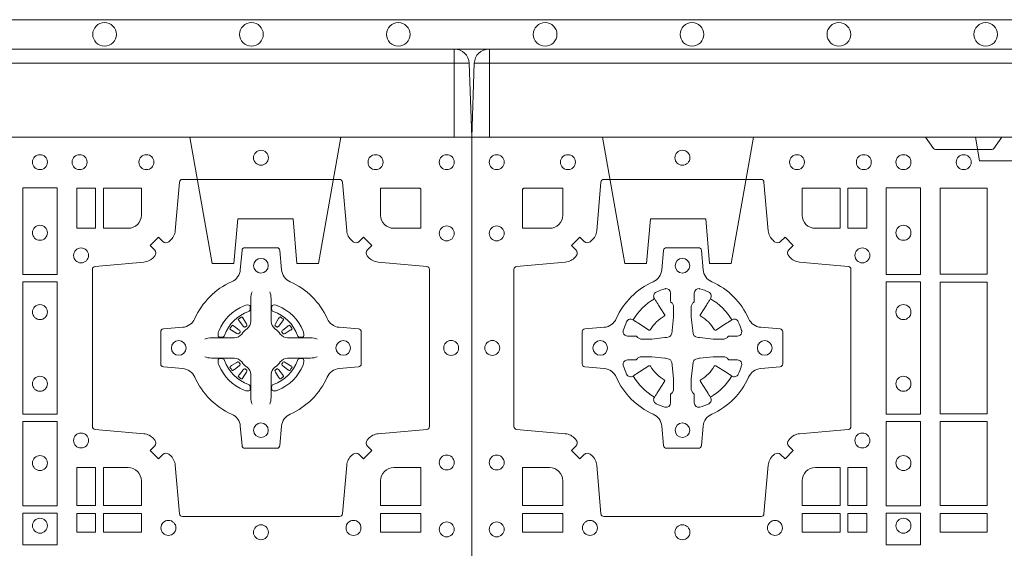
# Model space of a CAD drawing. Units: millimetres. Extents: x 0 to 21000, y 0 to 14850.
# Drawn here: x 9379 to 9714, y 9697 to 9877 of the extents above; entities that cross this region are included whole.
import ezdxf

# ---------------------------------------------------------------- set-up
doc = ezdxf.new("R2010")
doc.units = ezdxf.units.MM
doc.header["$LTSCALE"] = 333.33333
doc.linetypes.add('VERDECKT2', pattern=[4.762499999999999, 3.175, -1.5875])
doc.layers.add('FRW-Rifi ST', color=124, linetype='Continuous', lineweight=5, transparency=0.5)
doc.layers.add('FRW-Vlies', color=8, linetype='Continuous', lineweight=15)

# ---------------------------------------------------------------- blocks, each defined once
blk = doc.blocks.new('ST-Block_(DS)')
at = {"color": 0, "linetype": 'Continuous', "lineweight": 0}
for p, q in [((0.7206776946784714, 0.7381324648853251), (0.7206143647434828, 0.7380836188793012)), ((0.7216209530834874, 0.738788443803827), (0.7215533912184924, 0.7387456178663001)), ((0.7348790466787989, 0.738788443803827), (0.7349466085437939, 0.7387456178663001)), ((0.7358223050838149, 0.7381324648853251), (0.7358856350188034, 0.7380836188793012)), ((0.7206776946784714, 0.7183675348759948), (0.7206143647434828, 0.7184163808820188)), ((0.7216209530834874, 0.7177115559574929), (0.7215533912184924, 0.7177543818950198)), ((0.7348790466787989, 0.7177115559574929), (0.7349466085437939, 0.7177543818950198)), ((0.7358223050838149, 0.7183675348759948), (0.7358856350188034, 0.7184163808820188))]:
    blk.add_line(p, q, dxfattribs=at)
at = {"color": 0, "linetype": 'Continuous'}
blk.add_lwpolyline([(0, 0.8000000000000114), (0.8000000000000114, 0.8000000000000114), (0.8000000000000114, 0), (0, 0)], close=True, dxfattribs=at)
at = {"color": 0, "linetype": 'Continuous', "lineweight": 0}
for points in [[(0.1545000076289966, 0.8000000000000114), (0.1572071164844147, 0.7961715638635383, 0.2452664956229949), (0.1579142212865179, 0.7957573413850128), (0.1770857870575355, 0.7957573413850128, 0.2452703906794974), (0.1777928918600082, 0.7961715638635098), (0.1805000007149999, 0.8000000000000114)], [(0.04037994146318624, 0.7644197821616103, -0.3934169849762357), (0.03833365440351599, 0.7644947648045104), (0.03683501482001361, 0.7659934341905057), (0.03400656580899408, 0.7631649851799978), (0.03550523519473359, 0.7616663455960975, -0.3937079339708334), (0.03558020864403488, 0.7596200444127987, 0.002909744600554349), (0.03521755337709465, 0.7591969549656881, -0.197738549460003), (0.03184658288950004, 0.7574521481990075), (0.01528227329220044, 0.7560029506681758, 0.3892531314078768), (0.0143716633320139, 0.7550092220305089), (0.0143716633320139, 0.7014907479285171, 0.3892459248336042), (0.01528227329251308, 0.7004970192909923), (0.03184658288927267, 0.6990478515623124, -0.197700557103032), (0.03521755242311997, 0.6973030372121514, 0.002909744600554349), (0.03558021783825893, 0.6968799412247506, -0.3937060540790648), (0.0355052351950178, 0.6948336243630138), (0.03400656580899408, 0.6933349847795114), (0.03683501482001361, 0.6905065655705016), (0.03833365440357284, 0.692005205154345, -0.3934496712986114), (0.04037995558672947, 0.6920801967235377, 0.002909744600554349), (0.04080304503406751, 0.6917175531385169, -0.1977170592532589), (0.04254785180049225, 0.6883465528485146), (0.04399704933132398, 0.6717822432514993, 0.3892607308852883), (0.04499077796901929, 0.670871663093493), (0.09850925207140904, 0.670871663093493, 0.3892535264894209), (0.09950298070901908, 0.6717822432514993), (0.1009521484372726, 0.6883465528487989, -0.1977100876512671), (0.1026969627873768, 0.6917175405026228, 0.002909744600554349), (0.1031200587748629, 0.6920801877975293, -0.3934447916420916), (0.1051663756369976, 0.6920052051545156), (0.1066650152205, 0.6905065655705016), (0.1094934344289982, 0.6933349847795114), (0.1079947948453253, 0.6948336243628148, -0.3937169124160596), (0.1079198032759905, 0.6968799436662323, 0.002909744600554349), (0.1082824468611818, 0.6973030447958877, -0.1976970101736479), (0.1116534471510136, 0.6990478515625114), (0.1282177567480574, 0.700497019290907, 0.3892535264894209), (0.1291283369060068, 0.7014907479285171), (0.1291283369060068, 0.7550092220304805, 0.389260730883658), (0.1282177567480005, 0.7560029506680053), (0.1116534471509567, 0.7574521481990928, -0.1977350021330027), (0.1082824594969054, 0.7591969508668797, 0.002909744600554349), (0.1079198122022547, 0.7596200585366546, -0.3937187923358352), (0.1079947948454958, 0.7616663455960122), (0.1094934344289982, 0.7631649851799978), (0.1066650152205, 0.7659934341905057), (0.1051663756367134, 0.7644947648047093, -0.3934121057108304), (0.1031200563332959, 0.7644197913554933, 0.002909744600554349), (0.1026969552038679, 0.7647824466227178, -0.1977116302039744), (0.1009521484375, 0.7681534171105113), (0.09950298070870645, 0.7847177267074414, 0.3892459248336043), (0.09850925207101113, 0.7856283366679975), (0.04499077796901929, 0.7856283366679975, 0.3892531314078769), (0.04399704933149451, 0.7847177267074983), (0.04254785180083331, 0.7681534171103976, -0.1977186016000398), (0.04080304913264854, 0.7647824475764082, 0.002909744600554349), (0.04037995558672947, 0.7644197913554933)], [(0.7596200585368251, 0.7644197821616103, 0.3934169849762357), (0.7616663455964954, 0.7644947648045104), (0.7631649851799978, 0.7659934341905057), (0.7659934341910173, 0.7631649851799978), (0.7644947648052778, 0.7616663455960975, 0.3937079339708334), (0.7644197913559765, 0.7596200444127987, -0.002909744600554349), (0.7647824466229167, 0.7591969549656881, 0.197738549460003), (0.7681534171105113, 0.7574521481990075), (0.7847177267078109, 0.7560029506681758, -0.3892531314078768), (0.7856283366679975, 0.7550092220305089), (0.7856283366679975, 0.7014907479285171, -0.3892459248336042), (0.7847177267074983, 0.7004970192909923), (0.7681534171107387, 0.6990478515623124, 0.197700557103032), (0.7647824475768914, 0.6973030372121514, -0.002909744600554349), (0.7644197821617524, 0.6968799412247506, 0.3937060540790648), (0.7644947648049936, 0.6948336243630138), (0.7659934341910173, 0.6933349847795114), (0.7631649851799978, 0.6905065655705016), (0.7616663455964385, 0.692005205154345, 0.3934496712986114), (0.7596200444132819, 0.6920801967235377, -0.002909744600554349), (0.7591969549659439, 0.6917175531385169, 0.1977170592532589), (0.7574521481995191, 0.6883465528485146), (0.7560029506686874, 0.6717822432514993, -0.3892607308852883), (0.7550092220309921, 0.670871663093493), (0.7014907479286023, 0.670871663093493, -0.3892535264894209), (0.7004970192909923, 0.6717822432514993), (0.6990478515627387, 0.6883465528487989, 0.1977100876512671), (0.6973030372126345, 0.6917175405026228, -0.002909744600554349), (0.6968799412251485, 0.6920801877975293, 0.3934447916420916), (0.6948336243630138, 0.6920052051545156), (0.6933349847795114, 0.6905065655705016), (0.6905065655710132, 0.6933349847795114), (0.6920052051546861, 0.6948336243628148, 0.3937169124160596), (0.6920801967240209, 0.6968799436662323, -0.002909744600554349), (0.6917175531388295, 0.6973030447958877, 0.1976970101736479), (0.6883465528489978, 0.6990478515625114), (0.671782243251954, 0.700497019290907, -0.3892535264894209), (0.6708716630940046, 0.7014907479285171), (0.6708716630940046, 0.7550092220304805, -0.389260730883658), (0.6717822432520109, 0.7560029506680053), (0.6883465528490547, 0.7574521481990928, 0.1977350021330027), (0.691717540503106, 0.7591969508668797, -0.002909744600554349), (0.6920801877977567, 0.7596200585366546, 0.3937187923358352), (0.6920052051545156, 0.7616663455960122), (0.6905065655710132, 0.7631649851799978), (0.6933349847795114, 0.7659934341905057), (0.694833624363298, 0.7644947648047093, 0.3934121057108304), (0.6968799436667155, 0.7644197913554933, -0.002909744600554349), (0.6973030447961435, 0.7647824466227178, 0.1977116302039744), (0.6990478515625114, 0.7681534171105113), (0.7004970192913049, 0.7847177267074414, -0.3892459248336043), (0.7014907479290002, 0.7856283366679975), (0.7550092220309921, 0.7856283366679975, -0.3892531314078769), (0.7560029506685169, 0.7847177267074983), (0.757452148199178, 0.7681534171103976, 0.1977186016000398), (0.7591969508673628, 0.7647824475764082, -0.002909744600554349), (0.7596200444132819, 0.7644197913554933)], [(0.02650001645051248, 0.7689814448355037), (0.01733872294400385, 0.7689814448355037), (0.01733872294400385, 0.782416927814495), (0.01758307218551636, 0.782416927814495), (0.01758307218551636, 0.7826612770554959), (0.0310185551639961, 0.7826612770554959), (0.03101856071901921, 0.7734999940394971, -0.414213562373095), (0.02650000596000268, 0.7689814392804806)], [(0.1124814512009777, 0.7734999940394971, 0.414213562373095), (0.1170000135895179, 0.7689814448355037), (0.1254113018510168, 0.7689814448355037), (0.1254113018510168, 0.7826612770554959), (0.1124814450739962, 0.7826612770554959), (0.1124814450739962, 0.7734999835490157)], [(0.6875185487990336, 0.7734999940394971, -0.414213562373095), (0.6829999864104934, 0.7689814448355037), (0.6745886981489946, 0.7689814448355037), (0.6745886981489946, 0.7826612770554959), (0.6875185549260152, 0.7826612770554959), (0.6875185549260152, 0.7734999835490157)], [(0.7734999835494989, 0.7689814448355037), (0.7826612770560075, 0.7689814448355037), (0.7826612770560075, 0.782416927814495), (0.782416927814495, 0.782416927814495), (0.782416927814495, 0.7826612770554959), (0.7689814448360153, 0.7826612770554959), (0.7689814392809922, 0.7734999940394971, 0.414213562373095), (0.7734999940400087, 0.7689814392804806)], [(0.09427392482740515, 0.7382282197474694, 0.273217431262583), (0.09839937090850981, 0.735279786586517), (0.1049745976923475, 0.7347045123576095, -0.3892799323551107), (0.1058851778504959, 0.7337108135220092), (0.1058851778504959, 0.7227891862390265, -0.389260730883658), (0.104974597692518, 0.7217954576015018), (0.09839937090825401, 0.7212202131746892, 0.2732254361188151), (0.09427391421269249, 0.7182717584540228, -0.1862991755783156), (0.0817282497878864, 0.7057260751721799, 0.273215334542155), (0.07877978682500952, 0.7016006290910184), (0.07820454239819696, 0.6950254023074933, -0.3892607308852883), (0.07721081376050165, 0.6941148221490039), (0.06628918647726323, 0.6941148221490039, -0.3892799323551107), (0.06529548764200399, 0.6950254023074933), (0.06472021341303957, 0.7016006290911605, 0.2732184433903619), (0.06177177037451997, 0.7057260857868357, -0.1862991755783157), (0.04922610521313686, 0.7182717502114428, 0.2732063037114268), (0.04510062932951087, 0.7212202131745187), (0.03852540254584369, 0.7217954576013028, -0.3892421991556839), (0.03761482238749636, 0.7227891862389981), (0.03761482238749636, 0.7337108135223218, -0.3892613972643062), (0.03852540254550263, 0.7347045123574958), (0.04510062932970982, 0.7352797865867444, 0.2731982958055906), (0.04922609770733288, 0.7382282296250082, -0.1862991755783156), (0.06177178025214403, 0.7507738947869598, 0.2732187942303899), (0.06472021341301115, 0.7548993706700173), (0.06529548764183346, 0.7614745974538266, -0.389261397264306), (0.06628918647751902, 0.7623851776120034), (0.07721081376050165, 0.7623851776120034, -0.389242199155684), (0.07820454239799801, 0.7614745974539971), (0.07877978682512321, 0.7548993706703016, 0.2732156853444537), (0.0817282415455054, 0.7507739022921953, -0.1862991755783156), (0.09427391421269249, 0.7382282296250082)], [(0.7057260751726062, 0.7382282197474694, -0.273217431262583), (0.7016006290915016, 0.735279786586517), (0.6950254023076639, 0.7347045123576095, 0.3892799323551107), (0.6941148221495155, 0.7337108135220092), (0.6941148221495155, 0.7227891862390265, 0.389260730883658), (0.6950254023074933, 0.7217954576015018), (0.7016006290917574, 0.7212202131746892, -0.2732254361188151), (0.7057260857873189, 0.7182717584540228, 0.1862991755783156), (0.718271750212125, 0.7057260751721799, -0.273215334542155), (0.7212202131750018, 0.7016006290910184), (0.7217954576018144, 0.6950254023074933, 0.3892607308852883), (0.7227891862395097, 0.6941148221490039), (0.7337108135227481, 0.6941148221490039, 0.3892799323551107), (0.7347045123580074, 0.6950254023074933), (0.7352797865869718, 0.7016006290911605, -0.2732184433903619), (0.7382282296254914, 0.7057260857868357, 0.1862991755783157), (0.7507738947868745, 0.7182717502114428, -0.2732063037114268), (0.7548993706705005, 0.7212202131745187), (0.7614745974541677, 0.7217954576013028, 0.3892421991556839), (0.762385177612515, 0.7227891862389981), (0.762385177612515, 0.7337108135223218, 0.3892613972643062), (0.7614745974545087, 0.7347045123574958), (0.7548993706703016, 0.7352797865867444, -0.2731982958055906), (0.7507739022926785, 0.7382282296250082, 0.1862991755783156), (0.7382282197478673, 0.7507738947869598, -0.2732187942303899), (0.7352797865870002, 0.7548993706700173), (0.7347045123581779, 0.7614745974538266, 0.389261397264306), (0.7337108135224923, 0.7623851776120034), (0.7227891862395097, 0.7623851776120034, 0.389242199155684), (0.7217954576020134, 0.7614745974539971), (0.7212202131748882, 0.7548993706703016, -0.2732156853444537), (0.718271758454506, 0.7507739022921953, 0.1862991755783156), (0.7057260857873189, 0.7382282296250082)], [(0.05155284934429005, 0.733897575253792, -0.05033384516119453), (0.05160866631683803, 0.7341935987856516, -0.03826085540082153), (0.05274949990021582, 0.7371931908647582, -0.1106630857780764), (0.05315184593192157, 0.7377112388610669, -0.1089904944791162), (0.05372720956756893, 0.7380055963994323, -0.2097695224776447), (0.05491775626740036, 0.7378162007586866), (0.05554106831550598, 0.7374191164969943), (0.05569481849650515, 0.7373211562629933), (0.05607193708399905, 0.7370809197425103), (0.05656868219350031, 0.7367644488810186), (0.05712854862201766, 0.7364077746865121), (0.06035675524316275, 0.734351186899687, 0.4273548723948686), (0.060918289996863, 0.7344888985342095, -0.1321737406391018), (0.06551110146583028, 0.7390817100026936, 0.4273548723962861), (0.06564882397651672, 0.739643234014494), (0.06359222531301612, 0.7428714513779937), (0.06336757540699978, 0.743224042653992), (0.06303197145450667, 0.7437508583070098), (0.06275960803000658, 0.7441783726215192), (0.06258088350250546, 0.7444589316845054), (0.06218376541912107, 0.7450823003836433, -0.2097654218941617), (0.06199440360043695, 0.746272790432073, -0.1090038813580656), (0.06228875745730988, 0.7468481481589322, -0.1106630857780764), (0.06280680913471315, 0.7472505000997103, -0.03826085540082148), (0.06580640121384818, 0.7483913336823491, -0.05033384516119459), (0.06610241532294481, 0.748447138070901, -0.1690596569928111), (0.06705799698801229, 0.748204070329507), (0.06757634878150043, 0.7476158916950055), (0.06773093342749803, 0.7469526708125045), (0.06773093342749803, 0.7465299844739945), (0.06773093342749803, 0.7450804591180145), (0.06773093342749803, 0.7441385567184966), (0.06775665283200283, 0.7439877569674991), (0.06782987713799571, 0.7438537359234942), (0.06793636083600063, 0.7437490403650031), (0.0680506825445093, 0.7436771273609963), (0.06815034151051691, 0.7436270296575174), (0.06821539998051662, 0.7435807168484985), (0.06822335720050887, 0.7435687661169936), (0.06869199872005538, 0.7426816701886878, -0.0866255431212426), (0.0687499940395071, 0.7422136247155038), (0.0687499940395071, 0.738995242118591, -0.02769468949054159), (0.06873404979700126, 0.7386925697325069), (0.06824445724450356, 0.7341977834699946), (0.06822335720050887, 0.7339713752270143), (0.06808692216850432, 0.7332431256770064), (0.06794005632360722, 0.7327499866484857, -0.2136883009673351), (0.0672500133510141, 0.7320599436760062), (0.06630459427799451, 0.7318138658999942), (0.06602862477299709, 0.7317766427995025), (0.06580221652950513, 0.7317555427549962), (0.06130743026699292, 0.7312659502030101), (0.06113794445951726, 0.7312528967854917), (0.06100475788099402, 0.7312500059605043), (0.05778637528396757, 0.7312500059605043, -0.08354063935648358), (0.05731832981101093, 0.7313080012795012), (0.05643123388250615, 0.7317766427995025), (0.0564192831515129, 0.7317846000194947), (0.05636298656449412, 0.7318692088124976), (0.05629846453649634, 0.7319929480549945), (0.05620241165149764, 0.7321199953555038), (0.0560801029205038, 0.732213276624492), (0.05593535304049624, 0.7322630167005002), (0.05586144328100318, 0.7322690665720017), (0.05491954088199691, 0.7322690665720017), (0.05347001552550523, 0.7322690665720017), (0.05304732918699528, 0.7322690665720017), (0.05212685465801314, 0.7325846731660022), (0.05179592967013491, 0.7329420030115728, -0.1688973364935164), (0.05155286192874087, 0.7338975846766118)], [(0.09194715089373062, 0.733897575253792, 0.05033384516119453), (0.09189133392118265, 0.7341935987856516, 0.03826085540082153), (0.09075050033780485, 0.7371931908647582, 0.1106630857780764), (0.0903481543060991, 0.7377112388610669, 0.1089904944791162), (0.08977279067045174, 0.7380055963994323, 0.2097695224776447), (0.08858224397062031, 0.7378162007586866), (0.0879589319225147, 0.7374191164969943), (0.08780518174151553, 0.7373211562629933), (0.08742806315402163, 0.7370809197425103), (0.08693131804452037, 0.7367644488810186), (0.08637145161600301, 0.7364077746865121), (0.08314324499485792, 0.734351186899687, -0.4273548723948686), (0.08258171024115768, 0.7344888985342095, 0.1321737406391018), (0.0779888987721904, 0.7390817100026936, -0.4273548723962861), (0.07785117626150395, 0.739643234014494), (0.07990777492500456, 0.7428714513779937), (0.0801324248310209, 0.743224042653992), (0.080468028783514, 0.7437508583070098), (0.0807403922080141, 0.7441783726215192), (0.08091911673551522, 0.7444589316845054), (0.0813162348188996, 0.7450823003836433, 0.2097654218941617), (0.08150559663758372, 0.746272790432073, 0.1090038813580656), (0.08121124278071079, 0.7468481481589322, 0.1106630857780764), (0.08069319110330753, 0.7472505000997103, 0.03826085540082148), (0.0776935990241725, 0.7483913336823491, 0.05033384516119459), (0.07739758491507587, 0.748447138070901, 0.1690596569928111), (0.07644200325000838, 0.748204070329507), (0.07592365145652025, 0.7476158916950055), (0.07576906681052265, 0.7469526708125045), (0.07576906681052265, 0.7465299844739945), (0.07576906681052265, 0.7450804591180145), (0.07576906681052265, 0.7441385567184966), (0.07574334740601785, 0.7439877569674991), (0.07567012310002497, 0.7438537359234942), (0.07556363940202004, 0.7437490403650031), (0.07544931769351138, 0.7436771273609963), (0.07534965872750377, 0.7436270296575174), (0.07528460025750405, 0.7435807168484985), (0.0752766430375118, 0.7435687661169936), (0.0748080015179653, 0.7426816701886878, 0.0866255431212426), (0.07475000619851357, 0.7422136247155038), (0.07475000619851357, 0.738995242118591, 0.02769468949054159), (0.07476595044101941, 0.7386925697325069), (0.07525554299351711, 0.7341977834699946), (0.0752766430375118, 0.7339713752270143), (0.07541307806951636, 0.7332431256770064), (0.07555994391441345, 0.7327499866484857, 0.2136883009673351), (0.07624998688700657, 0.7320599436760062), (0.07719540596002616, 0.7318138658999942), (0.07747137546502358, 0.7317766427995025), (0.07769778370851554, 0.7317555427549962), (0.08219256997102775, 0.7312659502030101), (0.08236205577850342, 0.7312528967854917), (0.08249524235702665, 0.7312500059605043), (0.0857136249540531, 0.7312500059605043, 0.08354063935648358), (0.08618167042700975, 0.7313080012795012), (0.08706876635551453, 0.7317766427995025), (0.08708071708650778, 0.7317846000194947), (0.08713701367352655, 0.7318692088124976), (0.08720153570152434, 0.7319929480549945), (0.08729758858652303, 0.7321199953555038), (0.08741989731751687, 0.732213276624492), (0.08756464719752444, 0.7322630167005002), (0.0876385569570175, 0.7322690665720017), (0.08858045935602377, 0.7322690665720017), (0.09002998471251544, 0.7322690665720017), (0.09045267105102539, 0.7322690665720017), (0.09137314558000753, 0.7325846731660022), (0.09170407056788576, 0.7329420030115728, 0.1688973364935164), (0.09194713830927981, 0.7338975846766118)], [(0.7252515763049701, 0.74734084606132), (0.7252476871014721, 0.7473319649693053), (0.7250733584168927, 0.7469252526758225, 0.0609915694004648), (0.7247593313459788, 0.7444453120228047), (0.724758586287976, 0.744393396377319), (0.7247589588169774, 0.744044351577827), (0.7247607022529792, 0.7426448345183019), (0.7247632056479745, 0.7411408007143052), (0.7247499883179671, 0.7409711956978242), (0.7247499883179671, 0.74028142094582), (0.7247499883179671, 0.7399743378163066), (0.7247499883179671, 0.7393813014028012), (0.7247499883179671, 0.7372477829453601, -0.2407881692709883), (0.7235067424522299, 0.7348159514675103, 0.08006839628932484), (0.7216840445998685, 0.7329932630058806, -0.2407995171325384), (0.7192522048954686, 0.7317499995228047), (0.71711867153698, 0.7317499995228047), (0.7165256500249768, 0.7317499995228047), (0.716218581795971, 0.7317499995228047), (0.715528792142976, 0.7317499995228047), (0.7153592020274857, 0.731736797094328), (0.7150068193679715, 0.7317374527453069), (0.713602116704493, 0.7317396283148128), (0.7121065914634812, 0.7317413866518052), (0.7120546907189578, 0.7317406713960111, 0.06693183209327812), (0.709574720263987, 0.7314266443253246), (0.7091680377724856, 0.7312523007393281), (0.709159126877978, 0.731248426437304)], [(0.7312484234573162, 0.74734084606132), (0.7312523126608141, 0.7473319649693053), (0.7314266413453936, 0.7469252526758225, -0.0609915694004648), (0.7317406684163075, 0.7444453120228047), (0.7317414134743103, 0.744393396377319), (0.7317410409453089, 0.744044351577827), (0.7317392975093071, 0.7426448345183019), (0.7317367941143118, 0.7411408007143052), (0.7317500114443192, 0.7409711956978242), (0.7317500114443192, 0.74028142094582), (0.7317500114443192, 0.7399743378163066), (0.7317500114443192, 0.7393813014028012), (0.7317500114443192, 0.7372477829453601, 0.2407881692709883), (0.7329932573100564, 0.7348159514675103, -0.08006839628932484), (0.7348159551624178, 0.7329932630058806, 0.2407995171325384), (0.7372477948668177, 0.7317499995228047), (0.7393813282253063, 0.7317499995228047), (0.7399743497373095, 0.7317499995228047), (0.7402814179663153, 0.7317499995228047), (0.7409712076193102, 0.7317499995228047), (0.7411407977348006, 0.731736797094328), (0.7414931803943148, 0.7317374527453069), (0.7428978830577933, 0.7317396283148128), (0.7443934082988051, 0.7317413866518052), (0.7444453090433285, 0.7317406713960111, -0.06693183209327812), (0.7469252794982992, 0.7314266443253246), (0.7473319619898007, 0.7312523007393281), (0.7473408728843083, 0.731248426437304)], [(0.7240036785607629, 0.7406427145004102, 0.3504273157009664), (0.7246126294139685, 0.7415658116338193), (0.7245205700399708, 0.74253444671632), (0.724434038996975, 0.7427059590813201), (0.7241228133444793, 0.742852079868328), (0.7236554086209708, 0.7428832232948253), (0.7231259256604687, 0.7428062438963252), (0.7225708872084908, 0.7426351487633269), (0.7225217816051384, 0.7426158975945043, 0.2058256120446896), (0.71388409137748, 0.7339781999588126), (0.7137244403364775, 0.7334979951378102), (0.7136215031149789, 0.7329166710373158), (0.7136317104104819, 0.7324647486208278), (0.7137297153474833, 0.7321533441543124), (0.7139053106309916, 0.7319925308228221), (0.7139655262234896, 0.731979417800801), (0.714934176206981, 0.7318873584270023, 0.349525208324903), (0.7158572907257792, 0.7324963113382239, -0.231660555263689), (0.7240036800790506, 0.7406427006914953)], [(0.7324963212015234, 0.7406427145004102, -0.3504273157009664), (0.7318873703483177, 0.7415658116338193), (0.7319794297223154, 0.74253444671632), (0.7320659607653113, 0.7427059590813201), (0.732377186417807, 0.742852079868328), (0.7328445911413155, 0.7428832232948253), (0.7333740741018175, 0.7428062438963252), (0.7339291125537954, 0.7426351487633269), (0.7339782181571479, 0.7426158975945043, -0.2058256120446896), (0.7426159083848063, 0.7339781999588126), (0.7427755594258088, 0.7334979951378102), (0.7428784966473074, 0.7329166710373158), (0.7428682893518044, 0.7324647486208278), (0.742770284414803, 0.7321533441543124), (0.7425946891312947, 0.7319925308228221), (0.7425344735387966, 0.731979417800801), (0.7415658235553053, 0.7318873584270023, -0.349525208324903), (0.7406427090365071, 0.7324963113382239, 0.231660555263689), (0.7324963196832357, 0.7406427006914953)], [(0.720614364743426, 0.7380836188789601, 0.3999354469270839), (0.7205729842189896, 0.7378107488153205), (0.7207552552224854, 0.7375504255293208), (0.7208339631559681, 0.7374397397038024), (0.7209238320594693, 0.7373179376123176), (0.7221614927054816, 0.7356815516948245), (0.72246033549348, 0.7354248642918151), (0.722608989477493, 0.7353714883328166), (0.7227779835464787, 0.7353652298448026), (0.7228790134194867, 0.7353951811788022), (0.7229445793173284, 0.7354337331252339, -0.01262832228712048), (0.7233140528204842, 0.7356924295423255), (0.7234003007414742, 0.7357722997663245), (0.7234561949969702, 0.7358691871163217), (0.7234913468364823, 0.736025500297302), (0.7234618574384797, 0.7362702667713279), (0.7233489960434838, 0.7365130662918205), (0.7222345978024691, 0.7382357597348062), (0.7221508830789674, 0.7383618533608001), (0.7220737844709788, 0.738473671674825), (0.7218915134670567, 0.7387339949605973, 0.3996222688468539), (0.72162095308326, 0.7387884438035996)], [(0.7215533933176914, 0.7387456310260063, 0.02147640808434647), (0.7206776935314565, 0.7381324594344676)], [(0.7358856350188603, 0.7380836188789601, -0.3999354469270839), (0.7359270155432966, 0.7378107488153205), (0.7357447445398009, 0.7375504255293208), (0.7356660366063181, 0.7374397397038024), (0.735576167702817, 0.7373179376123176), (0.7343385070568047, 0.7356815516948245), (0.7340396642688063, 0.7354248642918151), (0.7338910102847933, 0.7353714883328166), (0.7337220162158076, 0.7353652298448026), (0.7336209863427996, 0.7353951811788022), (0.7335554204449579, 0.7354337331252339, 0.01262832228712048), (0.7331859469418021, 0.7356924295423255), (0.7330996990208121, 0.7357722997663245), (0.733043804765316, 0.7358691871163217), (0.733008652925804, 0.736025500297302), (0.7330381423238066, 0.7362702667713279), (0.7331510037188025, 0.7365130662918205), (0.7342654019598172, 0.7382357597348062), (0.7343491166833189, 0.7383618533608001), (0.7344262152913075, 0.738473671674825), (0.7346084862952296, 0.7387339949605973, -0.3996222688468539), (0.7348790466790263, 0.7387884438035996)], [(0.7349466064445949, 0.7387456310260063, -0.02147640808434647), (0.7358223062308298, 0.7381324594344676)], [(0.7210662573579896, 0.7335554242133071), (0.7211199909449704, 0.7336599707603284), (0.7211393922569869, 0.7337701201438165), (0.721118947863971, 0.7339290261268161), (0.7210075169804782, 0.7341489672658099), (0.7208184361459757, 0.7343384802338164), (0.719182035327492, 0.7355761706828048), (0.7190602481369694, 0.7356660246848037), (0.7189495474104888, 0.7357447326183149), (0.7186892390256503, 0.735927003622038, 0.3996727118806025), (0.7184163838629729, 0.7358856379983081), (0.7183675319828069, 0.735822297885818, 0.0214764080843467), (0.7177543550734811, 0.7349465966223079), (0.7177115589381629, 0.7348790347573697, 0.399820866239971), (0.7177659928799756, 0.7346084594723266), (0.7180263012649846, 0.7344262182713237), (0.7181381344799718, 0.7343490898608138), (0.7182642281059941, 0.7342654049393218), (0.7199869364504821, 0.7331510066983071), (0.7203555464749911, 0.7330119788643117), (0.7205134838824847, 0.7330126941203048), (0.7206744313244826, 0.7330646097658189), (0.7207591295244811, 0.7331272840498002), (0.7208075549955595, 0.7331859455027256, -0.01262832228712048), (0.7210662582920406, 0.7335554120999461)], [(0.7354337424042967, 0.7335554242133071), (0.7353800088173159, 0.7336599707603284), (0.7353606075052994, 0.7337701201438165), (0.7353810518983153, 0.7339290261268161), (0.7354924827818081, 0.7341489672658099), (0.7356815636163105, 0.7343384802338164), (0.7373179644347942, 0.7355761706828048), (0.7374397516253168, 0.7356660246848037), (0.7375504523517975, 0.7357447326183149), (0.737810760736636, 0.735927003622038, -0.3996727118806025), (0.7380836158993134, 0.7358856379983081), (0.7381324677794794, 0.735822297885818, -0.0214764080843467), (0.7387456446888052, 0.7349465966223079), (0.7387884408241234, 0.7348790347573697, -0.399820866239971), (0.7387340068823107, 0.7346084594723266), (0.7384736984973017, 0.7344262182713237), (0.7383618652823145, 0.7343490898608138), (0.7382357716562922, 0.7342654049393218), (0.7365130633118042, 0.7331510066983071), (0.7361444532872952, 0.7330119788643117), (0.7359865158798016, 0.7330126941203048), (0.7358255684378037, 0.7330646097658189), (0.7357408702378052, 0.7331272840498002), (0.7356924447667268, 0.7331859455027256, 0.01262832228712048), (0.7354337414702456, 0.7335554120999461)], [(0.05155284934429005, 0.722602424507528, 0.05033384516119453), (0.05160866631683803, 0.7223064009756683, 0.03826085540082153), (0.05274949990021582, 0.7193068088965617, 0.1106630857780764), (0.05315184593192157, 0.718788760900253, 0.1089904944791162), (0.05372720956756893, 0.7184944033618876, 0.2097695224776447), (0.05491775626740036, 0.7186837990026334), (0.05554106831550598, 0.7190808832643256), (0.05569481849650515, 0.7191788434983266), (0.05607193708399905, 0.7194190800188096), (0.05656868219350031, 0.7197355508803014), (0.05712854862201766, 0.7200922250748079), (0.06035675524316275, 0.7221488128616329, -0.4273548723948686), (0.060918289996863, 0.7220111012271104, 0.1321737406391018), (0.06551110146583028, 0.7174182897586263, -0.4273548723962861), (0.06564882397651672, 0.7168567657468259), (0.06359222531301612, 0.7136285483833262), (0.06336757540699978, 0.7132759571073279), (0.06303197145450667, 0.7127491414543101), (0.06275960803000658, 0.7123216271398007), (0.06258088350250546, 0.7120410680768146), (0.06218376541912107, 0.7114176993776766, 0.2097654218941617), (0.06199440360043695, 0.710227209329247, 0.1090038813580656), (0.06228875745730988, 0.7096518516023878, 0.1106630857780764), (0.06280680913471315, 0.7092494996616097, 0.03826085540082148), (0.06580640121384818, 0.7081086660789708, 0.05033384516119459), (0.06610241532294481, 0.7080528616904189, 0.1690596569928111), (0.06705799698801229, 0.708295929431813), (0.06757634878150043, 0.7088841080663144), (0.06773093342749803, 0.7095473289488154), (0.06773093342749803, 0.7099700152873254), (0.06773093342749803, 0.7114195406433055), (0.06773093342749803, 0.7123614430428233), (0.06775665283200283, 0.7125122427938209), (0.06782987713799571, 0.7126462638378257), (0.06793636083600063, 0.7127509593963168), (0.0680506825445093, 0.7128228724003236), (0.06815034151051691, 0.7128729701038026), (0.06821539998051662, 0.7129192829128215), (0.06822335720050887, 0.7129312336443263), (0.06869199872005538, 0.7138183295726321, 0.0866255431212426), (0.0687499940395071, 0.7142863750458162), (0.0687499940395071, 0.7175047576427289, 0.02769468949054159), (0.06873404979700126, 0.7178074300288131), (0.06824445724450356, 0.7223022162913253), (0.06822335720050887, 0.7225286245343057), (0.06808692216850432, 0.7232568740843135), (0.06794005632360722, 0.7237500131128343, 0.2136883009673351), (0.0672500133510141, 0.7244400560853137), (0.06630459427799451, 0.7246861338613257), (0.06602862477299709, 0.7247233569618174), (0.06580221652950513, 0.7247444570063237), (0.06130743026699292, 0.7252340495583098), (0.06113794445951726, 0.7252471029758283), (0.06100475788099402, 0.7252499938008157), (0.05778637528396757, 0.7252499938008157, 0.08354063935648358), (0.05731832981101093, 0.7251919984818187), (0.05643123388250615, 0.7247233569618174), (0.0564192831515129, 0.7247153997418252), (0.05636298656449412, 0.7246307909488223), (0.05629846453649634, 0.7245070517063255), (0.05620241165149764, 0.7243800044058162), (0.0560801029205038, 0.724286723136828), (0.05593535304049624, 0.7242369830608197), (0.05586144328100318, 0.7242309331893182), (0.05491954088199691, 0.7242309331893182), (0.05347001552550523, 0.7242309331893182), (0.05304732918699528, 0.7242309331893182), (0.05212685465801314, 0.7239153265953178), (0.05179592967013491, 0.7235579967497472, 0.1688973364935164), (0.05155286192874087, 0.7226024150847081)], [(0.09194715089373062, 0.722602424507528, -0.05033384516119453), (0.09189133392118265, 0.7223064009756683, -0.03826085540082153), (0.09075050033780485, 0.7193068088965617, -0.1106630857780764), (0.0903481543060991, 0.718788760900253, -0.1089904944791162), (0.08977279067045174, 0.7184944033618876, -0.2097695224776447), (0.08858224397062031, 0.7186837990026334), (0.0879589319225147, 0.7190808832643256), (0.08780518174151553, 0.7191788434983266), (0.08742806315402163, 0.7194190800188096), (0.08693131804452037, 0.7197355508803014), (0.08637145161600301, 0.7200922250748079), (0.08314324499485792, 0.7221488128616329, 0.4273548723948686), (0.08258171024115768, 0.7220111012271104, -0.1321737406391018), (0.0779888987721904, 0.7174182897586263, 0.4273548723962861), (0.07785117626150395, 0.7168567657468259), (0.07990777492500456, 0.7136285483833262), (0.0801324248310209, 0.7132759571073279), (0.080468028783514, 0.7127491414543101), (0.0807403922080141, 0.7123216271398007), (0.08091911673551522, 0.7120410680768146), (0.0813162348188996, 0.7114176993776766, -0.2097654218941617), (0.08150559663758372, 0.710227209329247, -0.1090038813580656), (0.08121124278071079, 0.7096518516023878, -0.1106630857780764), (0.08069319110330753, 0.7092494996616097, -0.03826085540082148), (0.0776935990241725, 0.7081086660789708, -0.05033384516119459), (0.07739758491507587, 0.7080528616904189, -0.1690596569928111), (0.07644200325000838, 0.708295929431813), (0.07592365145652025, 0.7088841080663144), (0.07576906681052265, 0.7095473289488154), (0.07576906681052265, 0.7099700152873254), (0.07576906681052265, 0.7114195406433055), (0.07576906681052265, 0.7123614430428233), (0.07574334740601785, 0.7125122427938209), (0.07567012310002497, 0.7126462638378257), (0.07556363940202004, 0.7127509593963168), (0.07544931769351138, 0.7128228724003236), (0.07534965872750377, 0.7128729701038026), (0.07528460025750405, 0.7129192829128215), (0.0752766430375118, 0.7129312336443263), (0.0748080015179653, 0.7138183295726321, -0.0866255431212426), (0.07475000619851357, 0.7142863750458162), (0.07475000619851357, 0.7175047576427289, -0.02769468949054159), (0.07476595044101941, 0.7178074300288131), (0.07525554299351711, 0.7223022162913253), (0.0752766430375118, 0.7225286245343057), (0.07541307806951636, 0.7232568740843135), (0.07555994391441345, 0.7237500131128343, -0.2136883009673351), (0.07624998688700657, 0.7244400560853137), (0.07719540596002616, 0.7246861338613257), (0.07747137546502358, 0.7247233569618174), (0.07769778370851554, 0.7247444570063237), (0.08219256997102775, 0.7252340495583098), (0.08236205577850342, 0.7252471029758283), (0.08249524235702665, 0.7252499938008157), (0.0857136249540531, 0.7252499938008157, -0.08354063935648358), (0.08618167042700975, 0.7251919984818187), (0.08706876635551453, 0.7247233569618174), (0.08708071708650778, 0.7247153997418252), (0.08713701367352655, 0.7246307909488223), (0.08720153570152434, 0.7245070517063255), (0.08729758858652303, 0.7243800044058162), (0.08741989731751687, 0.724286723136828), (0.08756464719752444, 0.7242369830608197), (0.0876385569570175, 0.7242309331893182), (0.08858045935602377, 0.7242309331893182), (0.09002998471251544, 0.7242309331893182), (0.09045267105102539, 0.7242309331893182), (0.09137314558000753, 0.7239153265953178), (0.09170407056788576, 0.7235579967497472, -0.1688973364935164), (0.09194713830927981, 0.7226024150847081)], [(0.7252515763049701, 0.7091591536999999), (0.7252476871014721, 0.7091680347920146), (0.7250733584168927, 0.7095747470854974, -0.0609915694004648), (0.7247593313459788, 0.7120546877385152), (0.724758586287976, 0.7121066033840009), (0.7247589588169774, 0.7124556481834929), (0.7247607022529792, 0.7138551652430181), (0.7247632056479745, 0.7153591990470147), (0.7247499883179671, 0.7155288040634957), (0.7247499883179671, 0.7162185788155), (0.7247499883179671, 0.7165256619450133), (0.7247499883179671, 0.7171186983585187), (0.7247499883179671, 0.7192522168159599, 0.2407881692709883), (0.7235067424522299, 0.7216840482938096, -0.08006839628932484), (0.7216840445998685, 0.7235067367554393, 0.2407995171325384), (0.7192522048954686, 0.7247500002385152), (0.71711867153698, 0.7247500002385152), (0.7165256500249768, 0.7247500002385152), (0.716218581795971, 0.7247500002385152), (0.715528792142976, 0.7247500002385152), (0.7153592020274857, 0.7247632026669919), (0.7150068193679715, 0.7247625470160131), (0.713602116704493, 0.7247603714465072), (0.7121065914634812, 0.7247586131095147), (0.7120546907189578, 0.7247593283653089, -0.06693183209327812), (0.709574720263987, 0.7250733554359954), (0.7091680377724856, 0.7252476990219918), (0.709159126877978, 0.7252515733240159)], [(0.7240036785607629, 0.7158572852609097, -0.3504273157009664), (0.7246126294139685, 0.7149341881275006), (0.7245205700399708, 0.713965553045), (0.724434038996975, 0.7137940406799999), (0.7241228133444793, 0.7136479198929919), (0.7236554086209708, 0.7136167764664947), (0.7231259256604687, 0.7136937558649947), (0.7225708872084908, 0.713864850997993), (0.7225217816051384, 0.7138841021668156, -0.2058256120446896), (0.71388409137748, 0.7225217998025073), (0.7137244403364775, 0.7230020046235097), (0.7136215031149789, 0.7235833287240041), (0.7136317104104819, 0.7240352511404922), (0.7137297153474833, 0.7243466556070075), (0.7139053106309916, 0.7245074689384978), (0.7139655262234896, 0.7245205819605189), (0.714934176206981, 0.7246126413343177, -0.349525208324903), (0.7158572907257792, 0.724003688423096, 0.231660555263689), (0.7240036800790506, 0.7158572990698246)], [(0.7312484234573162, 0.7091591536999999), (0.7312523126608141, 0.7091680347920146), (0.7314266413453936, 0.7095747470854974, 0.0609915694004648), (0.7317406684163075, 0.7120546877385152), (0.7317414134743103, 0.7121066033840009), (0.7317410409453089, 0.7124556481834929), (0.7317392975093071, 0.7138551652430181), (0.7317367941143118, 0.7153591990470147), (0.7317500114443192, 0.7155288040634957), (0.7317500114443192, 0.7162185788155), (0.7317500114443192, 0.7165256619450133), (0.7317500114443192, 0.7171186983585187), (0.7317500114443192, 0.7192522168159599, -0.2407881692709883), (0.7329932573100564, 0.7216840482938096, 0.08006839628932484), (0.7348159551624178, 0.7235067367554393, -0.2407995171325384), (0.7372477948668177, 0.7247500002385152), (0.7393813282253063, 0.7247500002385152), (0.7399743497373095, 0.7247500002385152), (0.7402814179663153, 0.7247500002385152), (0.7409712076193102, 0.7247500002385152), (0.7411407977348006, 0.7247632026669919), (0.7414931803943148, 0.7247625470160131), (0.7428978830577933, 0.7247603714465072), (0.7443934082988051, 0.7247586131095147), (0.7444453090433285, 0.7247593283653089, 0.06693183209327812), (0.7469252794982992, 0.7250733554359954), (0.7473319619898007, 0.7252476990219918), (0.7473408728843083, 0.7252515733240159)], [(0.7324963212015234, 0.7158572852609097, 0.3504273157009664), (0.7318873703483177, 0.7149341881275006), (0.7319794297223154, 0.713965553045), (0.7320659607653113, 0.7137940406799999), (0.732377186417807, 0.7136479198929919), (0.7328445911413155, 0.7136167764664947), (0.7333740741018175, 0.7136937558649947), (0.7339291125537954, 0.713864850997993), (0.7339782181571479, 0.7138841021668156, 0.2058256120446896), (0.7426159083848063, 0.7225217998025073), (0.7427755594258088, 0.7230020046235097), (0.7428784966473074, 0.7235833287240041), (0.7428682893518044, 0.7240352511404922), (0.742770284414803, 0.7243466556070075), (0.7425946891312947, 0.7245074689384978), (0.7425344735387966, 0.7245205819605189), (0.7415658235553053, 0.7246126413343177, 0.349525208324903), (0.7406427090365071, 0.724003688423096, -0.231660555263689), (0.7324963196832357, 0.7158572990698246)], [(0.7210662573579896, 0.7229445755480128), (0.7211199909449704, 0.7228400290009915), (0.7211393922569869, 0.7227298796175035), (0.721118947863971, 0.7225709736345038), (0.7210075169804782, 0.72235103249551), (0.7208184361459757, 0.7221615195275035), (0.719182035327492, 0.7209238290785152), (0.7190602481369694, 0.7208339750765163), (0.7189495474104888, 0.7207552671430051), (0.7186892390256503, 0.7205729961392819, -0.3996727118806025), (0.7184163838629729, 0.7206143617630119), (0.7183675319828069, 0.720677701875502, -0.0214764080843467), (0.7177543550734811, 0.7215534031390121), (0.7177115589381629, 0.7216209650039502, -0.399820866239971), (0.7177659928799756, 0.7218915402889934), (0.7180263012649846, 0.7220737814899962), (0.7181381344799718, 0.7221509099005061), (0.7182642281059941, 0.7222345948219981), (0.7199869364504821, 0.7233489930630128), (0.7203555464749911, 0.7234880208970083), (0.7205134838824847, 0.7234873056410152), (0.7206744313244826, 0.723435389995501), (0.7207591295244811, 0.7233727157115197), (0.7208075549955595, 0.7233140542585943, 0.01262832228712048), (0.7210662582920406, 0.7229445876613738)], [(0.720614364743426, 0.7184163808823598, -0.3999354469270839), (0.7205729842189896, 0.7186892509459994), (0.7207552552224854, 0.7189495742319991), (0.7208339631559681, 0.7190602600575176), (0.7209238320594693, 0.7191820621490024), (0.7221614927054816, 0.7208184480664954), (0.72246033549348, 0.7210751354695049), (0.722608989477493, 0.7211285114285033), (0.7227779835464787, 0.7211347699165174), (0.7228790134194867, 0.7211048185825177), (0.7229445793173284, 0.7210662666360861, 0.01262832228712048), (0.7233140528204842, 0.7208075702189944), (0.7234003007414742, 0.7207276999949954), (0.7234561949969702, 0.7206308126449983), (0.7234913468364823, 0.720474499464018), (0.7234618574384797, 0.720229732989992), (0.7233489960434838, 0.7199869334694995), (0.7222345978024691, 0.7182642400265138), (0.7221508830789674, 0.7181381464005199), (0.7220737844709788, 0.7180263280864949), (0.7218915134670567, 0.7177660048007226, -0.3996222688468539), (0.72162095308326, 0.7177115559577203)], [(0.7358856350188603, 0.7184163808823598, 0.3999354469270839), (0.7359270155432966, 0.7186892509459994), (0.7357447445398009, 0.7189495742319991), (0.7356660366063181, 0.7190602600575176), (0.735576167702817, 0.7191820621490024), (0.7343385070568047, 0.7208184480664954), (0.7340396642688063, 0.7210751354695049), (0.7338910102847933, 0.7211285114285033), (0.7337220162158076, 0.7211347699165174), (0.7336209863427996, 0.7211048185825177), (0.7335554204449579, 0.7210662666360861, -0.01262832228712048), (0.7331859469418021, 0.7208075702189944), (0.7330996990208121, 0.7207276999949954), (0.733043804765316, 0.7206308126449983), (0.733008652925804, 0.720474499464018), (0.7330381423238066, 0.720229732989992), (0.7331510037188025, 0.7199869334694995), (0.7342654019598172, 0.7182642400265138), (0.7343491166833189, 0.7181381464005199), (0.7344262152913075, 0.7180263280864949), (0.7346084862952296, 0.7177660048007226, 0.3996222688468539), (0.7348790466790263, 0.7177115559577203)], [(0.7354337424042967, 0.7229445755480128), (0.7353800088173159, 0.7228400290009915), (0.7353606075052994, 0.7227298796175035), (0.7353810518983153, 0.7225709736345038), (0.7354924827818081, 0.72235103249551), (0.7356815636163105, 0.7221615195275035), (0.7373179644347942, 0.7209238290785152), (0.7374397516253168, 0.7208339750765163), (0.7375504523517975, 0.7207552671430051), (0.737810760736636, 0.7205729961392819, 0.3996727118806025), (0.7380836158993134, 0.7206143617630119), (0.7381324677794794, 0.720677701875502, 0.0214764080843467), (0.7387456446888052, 0.7215534031390121), (0.7387884408241234, 0.7216209650039502, 0.399820866239971), (0.7387340068823107, 0.7218915402889934), (0.7384736984973017, 0.7220737814899962), (0.7383618652823145, 0.7221509099005061), (0.7382357716562922, 0.7222345948219981), (0.7365130633118042, 0.7233489930630128), (0.7361444532872952, 0.7234880208970083), (0.7359865158798016, 0.7234873056410152), (0.7358255684378037, 0.723435389995501), (0.7357408702378052, 0.7233727157115197), (0.7356924447667268, 0.7233140542585943, -0.01262832228712048), (0.7354337414702456, 0.7229445876613738)], [(0.7215533933176914, 0.7177543687353136, -0.02147640808434647), (0.7206776935314565, 0.7183675403268523)], [(0.7349466064445949, 0.7177543687353136, 0.02147640808434647), (0.7358223062308298, 0.7183675403268523)], [(0.02650000596000268, 0.687518548798522, -0.414213562373095), (0.0310185551639961, 0.6829999864100103), (0.0310185551639961, 0.6745886981485114), (0.01733872294400385, 0.6745886981485114), (0.01733872294400385, 0.6875185549260152), (0.02650001645051248, 0.6875185549260152)], [(0.1170000059599943, 0.687518548798522, 0.414213562373095), (0.1124814450739962, 0.6829999864100103), (0.1124814450739962, 0.6745886981485114), (0.1254113018510168, 0.6745886981485114), (0.1254113018510168, 0.6875185549260152), (0.1170000135895179, 0.6875185549260152)], [(0.6829999940400171, 0.687518548798522, -0.414213562373095), (0.6875185549260152, 0.6829999864100103), (0.6875185549260152, 0.6745886981485114), (0.6745886981489946, 0.6745886981485114), (0.6745886981489946, 0.6875185549260152), (0.6829999864104934, 0.6875185549260152)], [(0.7734999940400087, 0.687518548798522, 0.414213562373095), (0.7689814448360153, 0.6829999864100103), (0.7689814448360153, 0.6745886981485114), (0.7826612770560075, 0.6745886981485114), (0.7826612770560075, 0.6875185549260152), (0.7734999835494989, 0.6875185549260152)]]:
    blk.add_lwpolyline(points, format="xyb", dxfattribs=at)
for points in [[(0.1280887126920049, 0.7826612770554959), (0.1280887126920049, 0.7689814448355037), (0.1344999969005016, 0.7689814448355037), (0.1344999969005016, 0.7826612770554959)], [(0.1528387069700159, 0.7532375037669965), (0.1411613225935184, 0.7532375037669965), (0.1411613225935184, 0.7827468097210044), (0.1528387069700159, 0.7827468097210044)], [(0.1595000028609945, 0.7826612770554959), (0.1595000028609945, 0.7533387124535125), (0.1755000054835136, 0.7533387124535125), (0.1755000054835136, 0.7826612770554959)], [(0.6471612930299955, 0.7532375037669965), (0.6588386774064929, 0.7532375037669965), (0.6588386774064929, 0.7827468097210044), (0.6471612930299955, 0.7827468097210044)], [(0.6719112873080064, 0.7826612770554959), (0.6719112873080064, 0.7689814448355037), (0.6655000030995097, 0.7689814448355037), (0.6655000030995097, 0.7826612770554959)], [(0.1528387069700159, 0.7057375192640052), (0.1411613225935184, 0.7057375192640052), (0.1411613225935184, 0.7507624804975137), (0.1528387069700159, 0.7507624804975137)], [(0.1755000054835136, 0.7506612718105146), (0.1595000028609945, 0.7506612718105146), (0.1595000028609945, 0.7058386981485114), (0.1755000054835136, 0.7058386981485114)], [(0.6471612930299955, 0.7057375192640052), (0.6588386774064929, 0.7057375192640052), (0.6588386774064929, 0.7507624804975137), (0.6471612930299955, 0.7507624804975137)], [(0.1528387069700159, 0.6745031654835145), (0.1528387069700159, 0.7032624661920011), (0.1411613225935184, 0.7032624661920011), (0.1411613225935184, 0.6745031654835145)], [(0.1595000028609945, 0.7031612873074948), (0.1595000028609945, 0.6745886981485114), (0.1755000054835136, 0.6745886981485114), (0.1755000054835136, 0.7031612873074948)], [(0.6471612930299955, 0.6745031654835145), (0.6471612930299955, 0.7032624661920011), (0.6588386774064929, 0.7032624661920011), (0.6588386774064929, 0.6745031654835145)], [(0.1280887126920049, 0.6875185549260152), (0.1344999969005016, 0.6875185549260152), (0.1344999969005016, 0.6745886981485114), (0.1280887126920049, 0.6745886981485114)], [(0.6719112873080064, 0.6875185549260152), (0.6655000030995097, 0.6875185549260152), (0.6655000030995097, 0.6745886981485114), (0.6719112873080064, 0.6745886981485114)], [(0.01733872294400385, 0.6719112873074948), (0.01733872294400385, 0.6655000030995097), (0.0310185551639961, 0.6655000030995097), (0.0310185551639961, 0.6719112873074948)], [(0.1124814450739962, 0.6719112873074948), (0.1124814450739962, 0.6655000030995097), (0.1254113018510168, 0.6655000030995097), (0.1254113018510168, 0.6719112873074948)], [(0.1280887126920049, 0.6719112873074948), (0.1280887126920049, 0.6655000030995097), (0.1344999969005016, 0.6655000030995097), (0.1344999969005016, 0.6719112873074948)], [(0.1528387069700159, 0.6612531721590074), (0.1411613225935184, 0.6612531721590074), (0.1411613225935184, 0.6719968199730033), (0.1528387069700159, 0.6719968199730033)], [(0.1595000028609945, 0.6719112873074948), (0.1595000028609945, 0.6655000030995097), (0.1755000054835136, 0.6655000030995097), (0.1755000054835136, 0.6719112873074948)], [(0.6471612930299955, 0.6612531721590074), (0.6588386774064929, 0.6612531721590074), (0.6588386774064929, 0.6719968199730033), (0.6471612930299955, 0.6719968199730033)], [(0.6719112873080064, 0.6719112873074948), (0.6719112873080064, 0.6655000030995097), (0.6655000030995097, 0.6655000030995097), (0.6655000030995097, 0.6719112873074948)], [(0.6875185549260152, 0.6719112873074948), (0.6875185549260152, 0.6655000030995097), (0.6745886981489946, 0.6655000030995097), (0.6745886981489946, 0.6719112873074948)], [(0.7826612770560075, 0.6719112873074948), (0.7826612770560075, 0.6655000030995097), (0.7689814448360153, 0.6655000030995097), (0.7689814448360153, 0.6719112873074948)]]:
    blk.add_lwpolyline(points, close=True, dxfattribs=at)
for centre, radius in [((0.07175000596001269, 0.7929999940395192), 0.002545955351399272), ((0.7282499940399987, 0.7929999940395192), 0.002545955351399272), ((0.008500005960002, 0.7914999940394978), 0.002545955351399272), ((0.032750005959997, 0.7914999940394978), 0.002545955351399272), ((0.11075000596, 0.7914999940394978), 0.002545955351399272), ((0.133500005960002, 0.7914999940394978), 0.002545955351399272), ((0.1470000059599954, 0.7914999940394978), 0.002545955351399272), ((0.1675000059599938, 0.7914999940394978), 0.002545955351399556), ((0.652999994040016, 0.7914999940394978), 0.002545955351399272), ((0.6664999940400094, 0.7914999940394978), 0.002545955351399272), ((0.6892499940400114, 0.7914999940394978), 0.002545955351399272), ((0.7672499940400144, 0.7914999940394978), 0.002545955351399272), ((0.7914999940400094, 0.7914999940394978), 0.002545955351399272), ((0.008500005960002, 0.7672499940395028), 0.002545955351399272), ((0.1470000059599954, 0.7674499940395094), 0.002545955351399272), ((0.652999994040016, 0.7674499940395094), 0.002545955351399272), ((0.7914999940400094, 0.7672499940395028), 0.002545955351399272), ((0.1330000059600138, 0.7597499940395096), 0.002545955351399272), ((0.6669999940399975, 0.7597499940395096), 0.002545955351399272), ((0.07175000596001269, 0.7562499940395071), 0.0025), ((0.7282499856954701, 0.7562499940395071), 0.0025), ((0.1470000059599954, 0.7404499940394942), 0.002545955351399272), ((0.652999994040016, 0.7404499940394942), 0.002545955351399272), ((0.007000005960009048, 0.7282499940395155), 0.002545955351399272), ((0.04375000595999268, 0.7282499940395155), 0.0025), ((0.09975000596000427, 0.7282499940395155), 0.0025), ((0.7002499856954785, 0.7282499940395155), 0.0025), ((0.7562499856954901, 0.7282499940395155), 0.0025), ((0.7929999940400023, 0.7282499940395155), 0.002545955351399272), ((0.1470000059599954, 0.7160499940395084), 0.002545955351399272), ((0.652999994040016, 0.7160499940395084), 0.002545955351399272), ((0.07175000596001269, 0.7002499940394955), 0.0025), ((0.7282499856954701, 0.7002499940394955), 0.0025), ((0.1330000059600138, 0.696749994039493), 0.002545955351399272), ((0.6669999940399975, 0.696749994039493), 0.002545955351399272), ((0.008500005960002, 0.6892499940394998), 0.002545955351399272), ((0.1470000059599954, 0.6890499940394932), 0.002545955351399272), ((0.652999994040016, 0.6890499940394932), 0.002545955351399272), ((0.7914999940400094, 0.6892499940394998), 0.002545955351399272), ((0.008500005960002, 0.6664999940394978), 0.002545955351399272), ((0.0402500059600186, 0.6669999940395144), 0.002545955351399414), ((0.07175000596001269, 0.665499994039493), 0.002545955351399272), ((0.1032500059600068, 0.6669999940395144), 0.002545955351399414), ((0.1470000059599954, 0.6677499940394966), 0.002545955351399272), ((0.652999994040016, 0.6677499940394966), 0.002545955351399272), ((0.6967499940400046, 0.6669999940395144), 0.002545955351399414), ((0.7282499940399987, 0.665499994039493), 0.002545955351399272), ((0.7597499940399928, 0.6669999940395144), 0.002545955351399414), ((0.7914999940400094, 0.6664999940394978), 0.002545955351399272)]:
    blk.add_circle(centre, radius, dxfattribs=at)
for centre, start, end in [((0.07175000596001269, 0.7282499940395155), 119.597411282539, 150.402588717461), ((0.07174999427800799, 0.7282499940395155), 29.59741128253895, 60.40258871746105), ((0.07175000596001269, 0.7282500057218044), 209.597411282539, 240.402588717461), ((0.07174999427800799, 0.7282500057218044), 299.597411282539, 330.402588717461)]:
    blk.add_arc(centre, 0.01927197067439724, start, end, dxfattribs=at)
blk = doc.blocks.new('ST-Block_SeitGitt_(DS)_verd')
at = {"color": 0, "linetype": 'Continuous', "lineweight": 0}
for p, q in [((-0.02517449669539928, 0.3940000131130148), (-0.02517449669539928, 0.3991208865642477)), ((-0.02999999932944775, 0.3940000131130148), (-0.02517449669539928, 0.3940000131130148)), ((-0.02517449669539928, 0.3940000131130148), (0, 0.3940000131130148)), ((-0.02517449669539928, -0.3940000131130148), (-0.02517449669539928, 0.3940000131130148)), ((-0.02999999932944775, -0.3940000131130148), (-0.02517449669539928, -0.3940000131130148)), ((-0.02517449669539928, -0.3940000131130148), (0, -0.3940000131130148)), ((-0.02517449669539928, -0.3940000131130148), (-0.02517449669539928, -0.3991208865642477))]:
    blk.add_line(p, q, dxfattribs=at)
at = {"color": 0, "linetype": 'Continuous'}
for p, q in [((-0.02999999932944775, 0.3941239311695028), (-0.02999999932944775, 0.3940000131130148)), ((-0.02999999932944775, -0.3941239311695028), (-0.02999999932944775, -0.3940000131130148))]:
    blk.add_line(p, q, dxfattribs=at)
blk.add_lwpolyline([(-0.03000000000002956, 0.3941239330454778), (-0.03000000000002956, -0.3941239330411861, 0.4040262707213454), (-0.02517449671228178, -0.3991208872032246), (0, -0.3999999954700399), (0, 0.3999999954700399), (-0.02517449671228178, 0.399120887203253, 0.4040262704733865)], format="xyb", close=True, dxfattribs=at)
at = {"color": 0, "linetype": 'VERDECKT2', "lineweight": 13, "ltscale": 0.3}
for points in [[(-3.079918258208636e-07, 0.3040397956371237), (0.0430000014603138, 0.311621864080422), (0.0430000014603138, 0.3189999952316214), (0.02777079679071903, 0.3203323934892524), (0.02777079679071903, 0.3391676181932439), (0.0430000014603138, 0.3405000164508749), (0.0430000014603138, 0.3478781476020743), (-3.079918258208636e-07, 0.3554602160453726)], [(-3.079918258208636e-07, -0.3040397956371237), (0.0430000014603138, -0.311621864080422), (0.0430000014603138, -0.3189999952316214), (0.02777079679071903, -0.3203323934892524), (0.02777079679071903, -0.3391676181932439), (0.0430000014603138, -0.3405000164508749), (0.0430000014603138, -0.3478781476020743), (-3.079918258208636e-07, -0.3554602160453726)]]:
    blk.add_lwpolyline(points, dxfattribs=at)
at = {"color": 0, "linetype": 'VERDECKT2', "lineweight": 13, "ltscale": 0.2}
blk.add_lwpolyline([(0, -0.2285289897590133), (0.00800000037997961, -0.2271183624267508), (0.00800000037997961, -0.2048816277980734), (0, -0.2034710243076745)], dxfattribs=at)
blk = doc.blocks.new('Filtervlies_ST_gerade 80_DS')
at = {"color": 0}
for points in [[(0, 0.04000025867233603), (0.8000001296714458, 0.04000025867233603)], [(0, 0.03000025867237355), (0.8000001296714458, 0.03000025867237355)]]:
    blk.add_lwpolyline(points, dxfattribs=at)
for centre in [(0.02500012967126963, 0.035000258672369), (0.07500012967133785, 0.035000258672369), (0.1250001296712924, 0.035000258672369), (0.1750001296713606, 0.035000258672369), (0.6750001296714743, 0.035000258672369), (0.7250001296714288, 0.035000258672369), (0.775000129671497, 0.035000258672369)]:
    blk.add_circle(centre, 0.004028360552529193, dxfattribs=at)
for p in [(0, 0), (0.8000001296714458, 0)]:
    blk.add_point(p, dxfattribs=at)

msp = doc.modelspace()

# ---------------------------------------------------------------- block references
at = {"layer": 'FRW-Rifi ST', "xscale": 1000, "yscale": 1000, "zscale": 1000, "rotation": 270}
for p in [(9132.710672057532, 9836.80633920311), (9932.710672057547, 9836.80633920311)]:
    msp.add_blockref('ST-Block_SeitGitt_(DS)_verd', p, dxfattribs=at)
at = {"layer": 'FRW-Rifi ST', "xscale": 1000, "yscale": 1000, "zscale": 1000}
for p in [(8732.710667527594, 9036.806343731303), (9532.7106675276, 9036.806343731303)]:
    msp.add_blockref('ST-Block_(DS)', p, dxfattribs=at)
at = {"layer": 'FRW-Vlies', "xscale": 1000, "yscale": 1000, "zscale": 1000}
for p in [(8732.710797199026, 9836.806343731314), (9532.710797199034, 9836.806343731314)]:
    msp.add_blockref('Filtervlies_ST_gerade 80_DS', p, dxfattribs=at)

doc.saveas('drawing.dxf')
